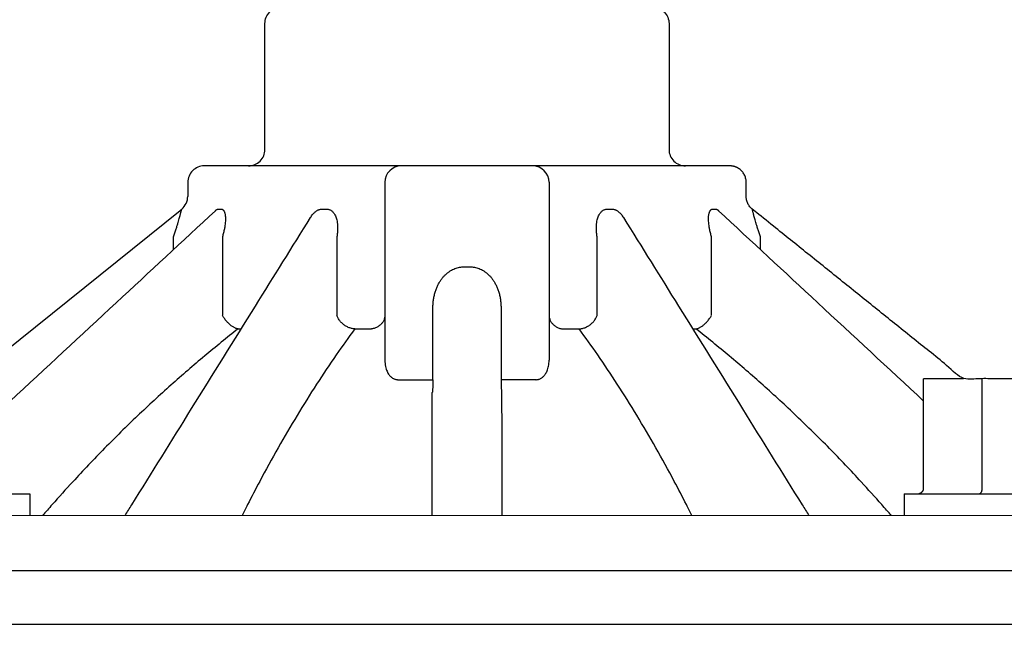
# Model space of a CAD drawing. Units: inches. Extents: x 2 to 430, y 1 to 82.
# Drawn here: x 237 to 239, y 17 to 18 of the extents above; entities that cross this region are included whole.
import ezdxf

# ---------------------------------------------------------------- set-up
doc = ezdxf.new("R2010")
doc.units = ezdxf.units.IN
doc.header["$MEASUREMENT"] = 0
for name, color, linetype in [('Hunter_Detail-Grey-HatchFill', 9, 'Continuous'), ('Hunter_Detail-Lt', 249, 'Continuous'), ('Hunter_Detail-Med', 1, 'Continuous')]:
    doc.layers.add(name, color=color, linetype=linetype)

msp = doc.modelspace()

# ---------------------------------------------------------------- hatches: boundary and pattern name
at = {"layer": 'Hunter_Detail-Grey-HatchFill'}
h = msp.add_hatch(dxfattribs=at)
h.set_pattern_fill('EARTH', color=256, scale=4, style=0)
h.set_pattern_definition([(0, (147.7486, -9.2676), (1, 1), [1, -1]), (0, (147.7486, -8.8926), (1, 1), [1, -1]), (0, (147.7486, -8.5176), (1, 1), [1, -1]), (90, (147.8736, -8.3926), (-1, 1), [1, -1]), (90, (148.2486, -8.3926), (-1, 1), [1, -1]), (90, (148.6236, -8.3926), (-1, 1), [1, -1])])
edge = h.paths.add_edge_path()
edge.add_line((246.5123, 13.1026), (246.4806, 13.1058))
edge.add_arc((249.8574, 11.9119), 3.5816, 160.529, 196.2881)
edge.add_arc((249.0675, 11.9451), 2.844, 201.3996, 253.7489)
edge.add_arc((250.3543, 6.4443), 3.4659, 91.157, 126.9352, ccw=False)
edge.add_arc((250.2388, 12.1616), 2.2525, 271.157, 406.3989)
edge.add_arc((255.9972, 18.2082), 6.0974, 144.62535, 226.3989, ccw=False)
edge.add_arc((244.5773, 26.3163), 7.9081, 324.62535, 347.87744)
edge.add_line((252.3091, 24.6556), (247.4447, 24.6556))
edge.add_line((247.4447, 24.6556), (248.2207, 13.8054))
edge.add_line((248.2207, 13.8054), (248.9198, 13.2684))
edge.add_line((248.9198, 13.2684), (248.9198, 13.1026))
edge.add_line((248.9198, 13.1026), (250.5123, 13.1026))
edge.add_line((250.5123, 13.1026), (250.5123, 11.3156))
edge.add_line((250.5123, 11.3156), (246.5123, 11.3156))
edge.add_line((246.5123, 11.3156), (246.5123, 13.1026))
edge = h.paths.add_edge_path()
edge.add_line((243.3252, 11.4317), (242.4063, 11.0978))
edge.add_line((242.4063, 11.0978), (241.558, 10.7063))
edge.add_line((241.558, 10.7063), (241.5567, 10.5234))
edge.add_line((241.5567, 10.5234), (241.3438, 9.9173))
edge.add_arc((241.2534, 9.9595), 0.0998, 205, 335, ccw=False)
edge.add_line((241.1629, 9.9173), (241.0077, 10.3507))
edge.add_line((241.0077, 10.3507), (240.2514, 9.8839))
edge.add_line((240.2514, 9.8839), (238.164, 9.0679))
edge.add_arc((233.3991, 1.2786), 9.1312, 35.55596, 58.54508, ccw=False)
edge.add_arc((243.7057, 8.6454), 3.5375, 215.556, 341.6823)
edge.add_arc((250.3543, 6.4443), 3.4659, 132.9705, 161.6823, ccw=False)
edge.add_arc((249.0388, 11.9025), 3.104, 188.8532, 250.2882, ccw=False)
edge.add_arc((250.3392, 11.7707), 4.3812, 161.8361, 184.5287, ccw=False)
edge.add_line((246.1764, 13.1364), (245.8014, 13.1743))
edge.add_arc((242.6981, 15.2791), 3.7497, 302.5218, 325.8526, ccw=False)
edge.add_line((244.7141, 12.1174), (244.7141, 12.0652))
edge.add_line((244.7141, 12.0652), (245.2463, 12.0652))
edge.add_line((245.2463, 12.0652), (245.2463, 11.6842))
edge.add_line((245.2463, 11.6842), (244.7141, 11.6842))
edge.add_line((244.7141, 11.6842), (244.7141, 9.9405))
edge.add_line((244.7141, 9.9405), (244.8875, 9.9405))
edge.add_line((244.8875, 9.9405), (244.9111, 9.9169))
edge.add_line((244.9111, 9.9169), (244.9111, 8.8906))
edge.add_arc((244.055, 7.8628), 1.3376, -226.1442, 50.2065, ccw=False)
edge.add_line((243.1282, 8.8273), (243.1282, 9.9169))
edge.add_line((243.1282, 9.9169), (243.1517, 9.9405))
edge.add_line((243.1517, 9.9405), (243.3252, 9.9405))
edge.add_line((243.3252, 9.9405), (243.3252, 11.4317))
h.paths.add_polyline_path([(240.9488, 13.0967), (240.3393, 12.9932), (239.6098, 13.1026), (239.1444, 12.4022), (238.1496, 11.5618), (236.7185, 10.9597), (235.0765, 10.9638), (234.9664, 10.3249), (237.8521, 9.2503), (238.8327, 9.7277), (239.8211, 10.0782), (240.3432, 10.3093), (240.9488, 10.6707)])
h.paths.add_polyline_path([(241.558, 11.054), (242.1792, 11.3767), (242.9919, 11.6842), (242.7929, 11.6842), (242.7929, 12.0652), (243.3252, 12.0652), (243.3252, 13.1493), (242.0228, 13.279), (241.558, 13.2001)])
edge = h.paths.add_edge_path()
edge.add_line((228.0049, 14.9722), (225.2628, 14.9722))
edge.add_arc((227.5798, 12.4252), 3.4431, 132.2924, 297.5677)
edge.add_arc((235.6716, -5.245), 15.9973, 101.40352, 113.96735, ccw=False)
edge.add_line((232.5087, 10.4366), (234.8871, 10.3349))
edge.add_line((234.8871, 10.3349), (235.034, 11.1773))
edge.add_arc((235.7924, 15.5334), 4.4216, 260.1242, 326.9126)
edge.add_line((239.4969, 13.1195), (238.857, 13.2155))
edge.add_line((238.857, 13.2155), (237.364, 12.9086))
edge.add_line((237.364, 12.9086), (235.0876, 13.2049))
edge.add_line((235.0876, 13.2049), (233.29, 12.9584))
edge.add_line((233.29, 12.9584), (231.5377, 13.1494))
edge.add_line((231.5377, 13.1494), (230.2861, 13.0506))
edge.add_line((230.2861, 13.0506), (229.6299, 13.1025))
edge.add_line((229.6299, 13.1025), (229.6299, 11.3156))
edge.add_line((229.6299, 11.3156), (225.6299, 11.3156))
edge.add_line((225.6299, 11.3156), (225.6299, 13.1025))
edge.add_line((225.6299, 13.1025), (227.2223, 13.1025))
edge.add_line((227.2223, 13.1025), (227.2223, 13.2684))
edge.add_line((227.2223, 13.2684), (227.9214, 13.8054))
edge.add_line((227.9214, 13.8054), (228.0049, 14.9722))

# ---------------------------------------------------------------- linework, layer by layer
at = {"layer": 'Hunter_Detail-Lt'}
for p, q in [((238.4701, 18.0625), (237.6721, 18.0625)), ((237.9211, 18.0325), (237.9211, 17.7075)), ((238.2211, 18.0325), (238.2211, 17.7075)), ((237.6117, 17.9807), (237.6117, 17.9807)), ((237.6172, 17.9835), (237.6223, 17.9835)), ((237.7852, 17.968), (237.7852, 17.968)), ((237.806, 17.9835), (237.815, 17.9835)), ((238.3272, 17.9835), (238.3362, 17.9835)), ((238.3571, 17.968), (238.3571, 17.968)), ((238.5199, 17.9835), (238.525, 17.9835)), ((238.5305, 17.9807), (238.5305, 17.9807)), ((237.535, 17.9096), (237.535, 17.933)), ((237.6244, 17.933), (237.6244, 17.7896)), ((237.8334, 17.933), (237.8334, 17.7894)), ((238.3088, 17.7894), (238.3088, 17.933)), ((238.5179, 17.7896), (238.5179, 17.933)), ((238.6072, 17.9096), (238.6072, 17.933)), ((238.066, 17.8782), (238.0762, 17.8782)), ((238.0089, 17.6719), (238.0089, 17.8036)), ((238.1333, 17.8036), (238.1333, 17.6719)), ((237.6529, 17.7646), (237.6587, 17.7646)), ((237.866, 17.7646), (237.8967, 17.7646)), ((238.2455, 17.7646), (238.2762, 17.7646)), ((238.4835, 17.7646), (238.4893, 17.7646)), ((237.9455, 17.6719), (238.0089, 17.6719)), ((238.1967, 17.6719), (238.1333, 17.6719)), ((238.9778, 17.6735), (238.9052, 17.6735)), ((238.9052, 17.4735), (238.9052, 17.6735)), ((239.0123, 17.4735), (239.0123, 17.6735)), ((236.7728, 17.4635), (237.2728, 17.4635)), ((237.2728, 17.4635), (237.2728, 17.4235)), ((238.8694, 17.4635), (239.3694, 17.4635)), ((238.8694, 17.4635), (238.8694, 17.4235)), ((236.2817, 17.3235), (239.9031, 17.3235)), ((236.2817, 17.2255), (239.9031, 17.2255))]:
    msp.add_line(p, q, dxfattribs=at)
for points in [[(240.9488, 17.7316, -0.161734), (240.7077, 18.1758, 0.243241), (236.6028, 23.5335, 0.237628), (233.7168, 23.4562, 0.022742), (232.8461, 22.9355), (232.7378, 22.8886)], [(240.9488, 17.5887, -0.189425), (240.5998, 18.1566, 0.243241), (236.5562, 23.4343, 0.237628), (233.7687, 23.3597, 0.022959), (232.8985, 22.8389), (232.7814, 22.7881)], [(240.9488, 17.3364, -0.272766), (240.2977, 18.1922, 0.543396), (233.2884, 21.6434, 0.020196), (232.7099, 21.2658), (232.5546, 21.1985)], [(240.9488, 17.219, -0.283006), (240.1889, 18.1794, 0.543396), (233.3445, 21.5494, 0.020537), (232.7641, 21.1699), (232.5982, 21.098)]]:
    msp.add_lwpolyline(points, format="xyb", dxfattribs=at)
msp.add_lwpolyline([(236.7728, 17.4242), (239.3694, 17.4235)], dxfattribs=at)
for centre, start, end in [((237.9511, 18.0325), 90, 180), ((238.1911, 18.0325), 360, 90)]:
    msp.add_arc(centre, 0.03, start, end, dxfattribs=at)
for points, knots in [([(237.237, 17.6329), (237.3015, 17.6928), (237.4264, 17.8088), (237.5513, 17.9247), (237.6117, 17.9807)], [0, 0, 0, 0, 0.0528223, 0.1022449, 0.1022449, 0.1022449, 0.1022449]), ([(237.4465, 17.4235), (237.4507, 17.4301), (237.4548, 17.4367), (237.4589, 17.4433), (237.4589, 17.4434), (237.4589, 17.4434), (237.459, 17.4435), (237.4954, 17.502), (237.5706, 17.623), (237.6793, 17.7978), (237.7517, 17.9141), (237.7852, 17.968)], [-0.004204, -0.004204, -0.004204, -0.004204, -0.0000407, -0.0000407, -0.0000407, 0, 0, 0, 0.0368879, 0.0763, 0.1102487, 0.1102487, 0.1102487, 0.1102487]), ([(237.535, 17.933), (237.5359, 17.9355), (237.5376, 17.9403), (237.5398, 17.9472), (237.5418, 17.9535), (237.5435, 17.959), (237.5449, 17.9638), (237.5461, 17.968), (237.547, 17.9714), (237.5478, 17.9744), (237.5484, 17.9768), (237.5489, 17.9787), (237.5493, 17.9803), (237.5496, 17.9815), (237.5498, 17.9824), (237.5499, 17.983), (237.5499, 17.9833), (237.5499, 17.9835), (237.5499, 17.9835)], [0, 0, 0, 0, 0.00158764, 0.00304212, 0.00435427, 0.00551495, 0.00651895, 0.0073729, 0.00809108, 0.00868885, 0.00918075, 0.00958116, 0.00990135, 0.01014793, 0.01032756, 0.0104481, 0.010515, 0.0105269, 0.0105269, 0.0105269, 0.0105269]), ([(237.6117, 17.9807), (237.6118, 17.9808), (237.612, 17.981), (237.6122, 17.9812), (237.6123, 17.9814), (237.6123, 17.9814)], [0, 0, 0, 0, 0.0000809525, 0.000156889, 0.0001798868, 0.0001798868, 0.0001798868, 0.0001798868]), ([(237.6125, 17.9815), (237.6129, 17.9818), (237.6137, 17.9824), (237.6149, 17.983), (237.6161, 17.9834), (237.6168, 17.9835), (237.6172, 17.9835)], [0, 0, 0, 0, 0.000314589, 0.000584246, 0.00081941, 0.001032698, 0.001032698, 0.001032698, 0.001032698]), ([(237.6223, 17.9835), (237.6227, 17.9835), (237.6234, 17.9834), (237.6245, 17.983), (237.6255, 17.9824), (237.6264, 17.9814), (237.6273, 17.9802), (237.6281, 17.9785), (237.6288, 17.9765), (237.6293, 17.9741), (237.6298, 17.9711), (237.63, 17.9676), (237.63, 17.9635), (237.6297, 17.9587), (237.629, 17.9532), (237.628, 17.947), (237.6264, 17.9402), (237.6251, 17.9355), (237.6244, 17.933)], [0, 0, 0, 0, 0.00021413, 0.00043035, 0.00066194, 0.00092247, 0.00122514, 0.00158163, 0.00200165, 0.00249769, 0.00308591, 0.00378286, 0.00460417, 0.00556479, 0.00667413, 0.00793031, 0.00933041, 0.0108709, 0.0108709, 0.0108709, 0.0108709]), ([(237.7852, 17.968), (237.7859, 17.9691), (237.7873, 17.9713), (237.7896, 17.9742), (237.7918, 17.9766), (237.794, 17.9786), (237.7962, 17.9802), (237.7983, 17.9815), (237.8003, 17.9824), (237.8023, 17.983), (237.8042, 17.9834), (237.8054, 17.9835), (237.806, 17.9835)], [0, 0, 0, 0, 0.000808583, 0.001548866, 0.002207168, 0.002798112, 0.003332263, 0.003816231, 0.004258102, 0.004666028, 0.00504917, 0.005417757, 0.005417757, 0.005417757, 0.005417757]), ([(237.815, 17.9835), (237.8156, 17.9835), (237.8169, 17.9834), (237.8187, 17.983), (237.8205, 17.9824), (237.8224, 17.9815), (237.8242, 17.9802), (237.8259, 17.9786), (237.8277, 17.9766), (237.8293, 17.9742), (237.8308, 17.9712), (237.8322, 17.9677), (237.8334, 17.9636), (237.8343, 17.9587), (237.8348, 17.9532), (237.8349, 17.947), (237.8345, 17.9402), (237.8338, 17.9355), (237.8334, 17.933)], [0, 0, 0, 0, 0.00036907, 0.00074089, 0.00112471, 0.00152988, 0.00196591, 0.00244108, 0.00296303, 0.00354421, 0.00420073, 0.00494853, 0.00580295, 0.00677896, 0.00788618, 0.0091241, 0.01049239, 0.01199057, 0.01199057, 0.01199057, 0.01199057]), ([(238.3088, 17.933), (238.3084, 17.9355), (238.3077, 17.9402), (238.3073, 17.947), (238.3074, 17.9532), (238.3079, 17.9587), (238.3088, 17.9636), (238.31, 17.9677), (238.3114, 17.9712), (238.3129, 17.9742), (238.3146, 17.9766), (238.3163, 17.9786), (238.318, 17.9802), (238.3198, 17.9815), (238.3217, 17.9824), (238.3235, 17.983), (238.3253, 17.9834), (238.3266, 17.9835), (238.3272, 17.9835)], [0, 0, 0, 0, 0.00149815, 0.00286644, 0.00410436, 0.00521159, 0.00618761, 0.00704202, 0.00778983, 0.00844635, 0.00902753, 0.00954949, 0.01002466, 0.01046068, 0.01086585, 0.01124968, 0.0116215, 0.01199057, 0.01199057, 0.01199057, 0.01199057]), ([(238.3362, 17.9835), (238.3368, 17.9835), (238.3381, 17.9834), (238.34, 17.983), (238.3419, 17.9824), (238.3439, 17.9815), (238.346, 17.9802), (238.3482, 17.9786), (238.3504, 17.9766), (238.3526, 17.9742), (238.3549, 17.9713), (238.3563, 17.9691), (238.3571, 17.968)], [0, 0, 0, 0, 0.000368586, 0.000751727, 0.001159652, 0.001601521, 0.002085489, 0.002619638, 0.003210581, 0.003868882, 0.004609163, 0.005417757, 0.005417757, 0.005417757, 0.005417757]), ([(238.3571, 17.968), (238.3905, 17.9141), (238.4629, 17.7978), (238.5716, 17.6229), (238.6469, 17.502), (238.6832, 17.4435), (238.6833, 17.4434), (238.6833, 17.4434), (238.6833, 17.4433), (238.6874, 17.4367), (238.6916, 17.4301), (238.6957, 17.4235)], [0, 0, 0, 0, 0.0339572, 0.0733694, 0.1102487, 0.1102487, 0.1102487, 0.1102894, 0.1102894, 0.1102894, 0.1144527, 0.1144527, 0.1144527, 0.1144527]), ([(238.5179, 17.933), (238.5171, 17.9355), (238.5158, 17.9402), (238.5142, 17.947), (238.5132, 17.9532), (238.5125, 17.9587), (238.5122, 17.9635), (238.5122, 17.9676), (238.5124, 17.9711), (238.5129, 17.9741), (238.5134, 17.9765), (238.5141, 17.9785), (238.5149, 17.9802), (238.5158, 17.9814), (238.5167, 17.9824), (238.5177, 17.983), (238.5188, 17.9834), (238.5195, 17.9835), (238.5199, 17.9835)], [0, 0, 0, 0, 0.00154047, 0.00294056, 0.00419675, 0.0053061, 0.00626672, 0.00708803, 0.00778498, 0.0083732, 0.00886925, 0.00928927, 0.00964576, 0.00994843, 0.01020897, 0.01044056, 0.01065678, 0.0108709, 0.0108709, 0.0108709, 0.0108709]), ([(238.525, 17.9835), (238.5254, 17.9835), (238.5262, 17.9834), (238.5273, 17.983), (238.5285, 17.9824), (238.5293, 17.9818), (238.5297, 17.9815)], [0, 0, 0, 0, 0.000213288, 0.000448452, 0.000718107, 0.001032695, 0.001032695, 0.001032695, 0.001032695]), ([(238.53, 17.9813), (238.53, 17.9813), (238.5299, 17.9814), (238.5301, 17.9812), (238.5302, 17.981), (238.5304, 17.9808), (238.5305, 17.9807)], [0, 0, 0, 0, 0.0000198149, 0.0000429187, 0.000118837, 0.000199793, 0.000199793, 0.000199793, 0.000199793]), ([(238.5305, 17.9807), (238.5909, 17.9247), (238.7158, 17.8087), (238.8407, 17.6928), (238.9052, 17.6329)], [0, 0, 0, 0, 0.0494347, 0.1022449, 0.1022449, 0.1022449, 0.1022449]), ([(238.6072, 17.933), (238.6063, 17.9355), (238.6047, 17.9402), (238.6024, 17.947), (238.6005, 17.9532), (238.5988, 17.9587), (238.5974, 17.9635), (238.5962, 17.9676), (238.5952, 17.9711), (238.5945, 17.9741), (238.5939, 17.9765), (238.5934, 17.9785), (238.593, 17.9801), (238.5927, 17.9814), (238.5925, 17.9823), (238.5923, 17.983), (238.5923, 17.9832), (238.5922, 17.9835), (238.5923, 17.9835)], [0, 0, 0, 0, 0.00156984, 0.00300888, 0.00430833, 0.00546091, 0.00646049, 0.00731393, 0.00803487, 0.00863696, 0.00913467, 0.00954279, 0.00987062, 0.01012369, 0.01031003, 0.01043704, 0.0105097, 0.01053172, 0.01053172, 0.01053172, 0.01053172]), ([(238.0089, 17.8036), (238.0089, 17.8063), (238.0091, 17.8115), (238.01, 17.8191), (238.0114, 17.8264), (238.0134, 17.8334), (238.0157, 17.8398), (238.0185, 17.8458), (238.0216, 17.8513), (238.025, 17.8562), (238.0286, 17.8606), (238.0324, 17.8644), (238.0364, 17.8678), (238.0405, 17.8706), (238.0447, 17.873), (238.0489, 17.875), (238.0532, 17.8764), (238.0575, 17.8775), (238.0618, 17.8781), (238.0646, 17.8782), (238.066, 17.8782)], [0, 0, 0, 0, 0.00157835, 0.00311772, 0.00461059, 0.00605107, 0.00743351, 0.00875254, 0.01000642, 0.01119742, 0.01232828, 0.01340487, 0.01443607, 0.01543027, 0.016394, 0.01732957, 0.01823826, 0.01912139, 0.01998131, 0.02082117, 0.02082117, 0.02082117, 0.02082117]), ([(238.0762, 17.8782), (238.0776, 17.8782), (238.0804, 17.8781), (238.0847, 17.8775), (238.089, 17.8764), (238.0933, 17.875), (238.0975, 17.873), (238.1017, 17.8706), (238.1058, 17.8678), (238.1098, 17.8644), (238.1136, 17.8606), (238.1172, 17.8562), (238.1206, 17.8513), (238.1237, 17.8458), (238.1265, 17.8398), (238.1289, 17.8334), (238.1308, 17.8264), (238.1322, 17.8191), (238.1331, 17.8115), (238.1333, 17.8063), (238.1333, 17.8036)], [0, 0, 0, 0, 0.00083986, 0.00169981, 0.00258297, 0.00349169, 0.00442727, 0.00539101, 0.0063852, 0.0074164, 0.00849298, 0.00962383, 0.01081481, 0.01206867, 0.01338769, 0.01477013, 0.01621059, 0.01770346, 0.01924282, 0.02082117, 0.02082117, 0.02082117, 0.02082117]), ([(237.6529, 17.7646), (237.6523, 17.7647), (237.651, 17.7649), (237.6491, 17.7655), (237.6471, 17.7664), (237.6449, 17.7676), (237.6427, 17.769), (237.6405, 17.7706), (237.6383, 17.7724), (237.6361, 17.7745), (237.6339, 17.7767), (237.6318, 17.779), (237.6297, 17.7815), (237.6278, 17.7841), (237.626, 17.7867), (237.6249, 17.7885), (237.6244, 17.7894)], [0, 0, 0, 0, 0.000363428, 0.000766612, 0.001210133, 0.001692817, 0.002212153, 0.002764608, 0.003345849, 0.003950925, 0.004574401, 0.005210498, 0.005853207, 0.006496401, 0.00713395, 0.007760161, 0.007760161, 0.007760161, 0.007760161]), ([(237.866, 17.7646), (237.865, 17.7647), (237.8631, 17.7649), (237.8602, 17.7655), (237.8572, 17.7664), (237.8543, 17.7675), (237.8515, 17.7689), (237.8487, 17.7706), (237.8461, 17.7724), (237.8436, 17.7744), (237.8413, 17.7767), (237.8392, 17.779), (237.8374, 17.7815), (237.8357, 17.7841), (237.8344, 17.7867), (237.8337, 17.7885), (237.8334, 17.7894)], [0, 0, 0, 0, 0.000578941, 0.001175299, 0.001787011, 0.002411481, 0.003045703, 0.003686367, 0.004329968, 0.004972916, 0.00561164, 0.006242694, 0.006862863, 0.007469277, 0.008059522, 0.008631764, 0.008631764, 0.008631764, 0.008631764]), ([(237.9211, 17.7894), (237.9211, 17.7885), (237.921, 17.7867), (237.9205, 17.7841), (237.9196, 17.7815), (237.9185, 17.7789), (237.917, 17.7766), (237.9152, 17.7743), (237.9132, 17.7723), (237.9109, 17.7704), (237.9084, 17.7687), (237.9057, 17.7673), (237.9028, 17.7661), (237.8998, 17.7652), (237.8978, 17.7648), (237.8967, 17.7646)], [0, 0, 0, 0, 0.000536407, 0.001075266, 0.001618937, 0.002169475, 0.002728562, 0.003297424, 0.0038768, 0.004466928, 0.005067565, 0.005678017, 0.006297192, 0.006923658, 0.007555709, 0.007555709, 0.007555709, 0.007555709]), ([(238.2211, 17.7894), (238.2211, 17.7885), (238.2212, 17.7867), (238.2217, 17.7841), (238.2226, 17.7815), (238.2237, 17.779), (238.2252, 17.7766), (238.227, 17.7743), (238.229, 17.7723), (238.2313, 17.7704), (238.2338, 17.7687), (238.2365, 17.7673), (238.2394, 17.7661), (238.2424, 17.7652), (238.2444, 17.7648), (238.2455, 17.7646)], [0, 0, 0, 0, 0.000533273, 0.00107095, 0.001614678, 0.0021659, 0.002725835, 0.003295411, 0.0038752, 0.004465469, 0.005066141, 0.005676678, 0.006296085, 0.006922957, 0.007555553, 0.007555553, 0.007555553, 0.007555553]), ([(238.2762, 17.7646), (238.2772, 17.7647), (238.2791, 17.7649), (238.282, 17.7655), (238.285, 17.7664), (238.2879, 17.7675), (238.2907, 17.7689), (238.2935, 17.7706), (238.2961, 17.7724), (238.2986, 17.7744), (238.3009, 17.7767), (238.303, 17.779), (238.3049, 17.7815), (238.3065, 17.7841), (238.3078, 17.7867), (238.3085, 17.7885), (238.3088, 17.7894)], [0, 0, 0, 0, 0.000578941, 0.0011753, 0.001787011, 0.002411482, 0.003045704, 0.003686367, 0.004329968, 0.004972917, 0.005611641, 0.006242694, 0.006862863, 0.007469278, 0.008059522, 0.008631765, 0.008631765, 0.008631765, 0.008631765]), ([(238.4893, 17.7646), (238.4899, 17.7647), (238.4912, 17.7649), (238.4931, 17.7655), (238.4952, 17.7664), (238.4973, 17.7676), (238.4995, 17.769), (238.5017, 17.7706), (238.5039, 17.7724), (238.5061, 17.7745), (238.5083, 17.7767), (238.5105, 17.779), (238.5125, 17.7815), (238.5144, 17.7841), (238.5162, 17.7867), (238.5173, 17.7885), (238.5179, 17.7894)], [0, 0, 0, 0, 0.000363426, 0.000766608, 0.001210128, 0.001692811, 0.002212147, 0.002764601, 0.003345842, 0.003950917, 0.004574393, 0.005210491, 0.005853202, 0.006496402, 0.007133959, 0.007760152, 0.007760152, 0.007760152, 0.007760152]), ([(237.653, 17.7646), (237.6324, 17.7485), (237.591, 17.715), (237.5297, 17.662), (237.4687, 17.6058), (237.4089, 17.5468), (237.3573, 17.4925), (237.3259, 17.4577), (237.3135, 17.4437), (237.3076, 17.437), (237.3017, 17.4302), (237.2959, 17.4235)], [0, 0, 0, 0, 0.0139943, 0.02851227, 0.0433809, 0.05841387, 0.07349833, 0.0834987, 0.0834987, 0.0834987, 0.08828708, 0.08828708, 0.08828708, 0.08828708]), ([(237.866, 17.7646), (237.8545, 17.749), (237.8308, 17.7157), (237.7957, 17.6631), (237.7604, 17.6065), (237.7257, 17.5473), (237.6958, 17.4928), (237.6776, 17.4578), (237.6703, 17.4436), (237.6669, 17.4369), (237.6636, 17.4302), (237.6602, 17.4235)], [0, 0, 0, 0, 0.01036512, 0.02188201, 0.03385805, 0.04609692, 0.05861415, 0.06718072, 0.06718072, 0.06718072, 0.07119715, 0.07119715, 0.07119715, 0.07119715]), ([(238.482, 17.4235), (238.4786, 17.4302), (238.4753, 17.4369), (238.4719, 17.4436), (238.4646, 17.4578), (238.4464, 17.4928), (238.4165, 17.5474), (238.3818, 17.6066), (238.3464, 17.6632), (238.3114, 17.7158), (238.2877, 17.749), (238.2762, 17.7646)], [-0.00401642, -0.00401642, -0.00401642, -0.00401642, 0, 0, 0, 0.00857278, 0.02109197, 0.03333248, 0.04531065, 0.0568243, 0.06718078, 0.06718078, 0.06718078, 0.06718078]), ([(238.8463, 17.4235), (238.8405, 17.4302), (238.8346, 17.437), (238.8287, 17.4437), (238.8163, 17.4577), (238.785, 17.4924), (238.7334, 17.5467), (238.6736, 17.6056), (238.6126, 17.6619), (238.5513, 17.715), (238.5098, 17.7485), (238.4892, 17.7646)], [-0.00478841, -0.00478841, -0.00478841, -0.00478841, 0, 0, 0, 0.00998268, 0.02506009, 0.0400862, 0.05495486, 0.06948252, 0.08349744, 0.08349744, 0.08349744, 0.08349744]), ([(237.9211, 17.7075), (237.9211, 17.7055), (237.9213, 17.7017), (237.9221, 17.6963), (237.9233, 17.6915), (237.9249, 17.6873), (237.9267, 17.6838), (237.9286, 17.6809), (237.9307, 17.6785), (237.9328, 17.6765), (237.9349, 17.675), (237.937, 17.6738), (237.9391, 17.6729), (237.9413, 17.6723), (237.9434, 17.672), (237.9448, 17.6719), (237.9455, 17.6719)], [0, 0, 0, 0, 0.001202848, 0.002293698, 0.003279264, 0.004163937, 0.00495085, 0.005648659, 0.006273065, 0.006840374, 0.007362302, 0.007845915, 0.008299307, 0.008732043, 0.009154641, 0.009578356, 0.009578356, 0.009578356, 0.009578356]), ([(238.1967, 17.6719), (238.1974, 17.6719), (238.1987, 17.672), (238.2007, 17.6723), (238.2026, 17.6728), (238.2046, 17.6735), (238.2066, 17.6745), (238.2086, 17.6758), (238.2105, 17.6775), (238.2125, 17.6795), (238.2143, 17.6819), (238.2161, 17.6849), (238.2177, 17.6883), (238.2191, 17.6924), (238.2202, 17.6969), (238.2209, 17.702), (238.2211, 17.7056), (238.2211, 17.7075)], [0, 0, 0, 0, 0.000396094, 0.000789863, 0.001190754, 0.001607524, 0.002048468, 0.002520864, 0.003030614, 0.00358446, 0.004194887, 0.004875164, 0.005636609, 0.006484274, 0.007421002, 0.008450566, 0.009578979, 0.009578979, 0.009578979, 0.009578979]), ([(238.0089, 17.6719), (238.0089, 17.6709), (238.0089, 17.6689), (238.0088, 17.666), (238.0088, 17.6631), (238.0087, 17.6603), (238.0086, 17.6576), (238.0084, 17.655), (238.0082, 17.6526), (238.0081, 17.6504), (238.0079, 17.649), (238.0078, 17.6484)], [0, 0, 0, 0, 0.000598022, 0.001188567, 0.00176846, 0.002333318, 0.002877578, 0.003394804, 0.003878176, 0.004321077, 0.004717703, 0.004717703, 0.004717703, 0.004717703]), ([(238.1333, 17.6719), (238.1333, 17.6709), (238.1333, 17.6689), (238.1334, 17.666), (238.1334, 17.663), (238.1335, 17.6602), (238.1337, 17.6575), (238.1338, 17.655), (238.134, 17.6526), (238.1342, 17.6504), (238.1343, 17.649), (238.1344, 17.6484)], [0, 0, 0, 0, 0.000600918, 0.001195845, 0.001778854, 0.002344139, 0.002886079, 0.003399297, 0.003878715, 0.004319617, 0.004717703, 0.004717703, 0.004717703, 0.004717703]), ([(238.0076, 17.4235), (238.0076, 17.4301), (238.0076, 17.4368), (238.0076, 17.4435), (238.0076, 17.4549), (238.0076, 17.4859), (238.0077, 17.5359), (238.0077, 17.5928), (238.0078, 17.6301), (238.0078, 17.6484)], [-0.00357, -0.00357, -0.00357, -0.00357, 0, 0, 0, 0.00609158, 0.01662456, 0.02678868, 0.03657043, 0.03657043, 0.03657043, 0.03657043]), ([(238.1344, 17.6484), (238.1344, 17.6301), (238.1345, 17.5928), (238.1346, 17.5359), (238.1346, 17.4792), (238.1346, 17.4415), (238.1347, 17.4235)], [0, 0, 0, 0, 0.00978175, 0.01994587, 0.03047885, 0.04014043, 0.04014043, 0.04014043, 0.04014043]), ([(238.8936, 17.4635), (238.8942, 17.4635), (238.8953, 17.4635), (238.8969, 17.4638), (238.8984, 17.4643), (238.8998, 17.465), (238.901, 17.4658), (238.9021, 17.4667), (238.9031, 17.4677), (238.9039, 17.4688), (238.9044, 17.4699), (238.9049, 17.4711), (238.9051, 17.4723), (238.9052, 17.4731), (238.9052, 17.4735)], [0, 0, 0, 0, 0.00032772, 0.000651083, 0.000968062, 0.001276422, 0.001573302, 0.001859298, 0.002132972, 0.002397337, 0.002652695, 0.00290096, 0.003145691, 0.003386533, 0.003386533, 0.003386533, 0.003386533]), ([(239.0065, 17.4635), (239.0068, 17.4635), (239.0073, 17.4636), (239.0082, 17.4639), (239.0089, 17.4644), (239.0096, 17.465), (239.0102, 17.4658), (239.0108, 17.4667), (239.0112, 17.4677), (239.0116, 17.4688), (239.0119, 17.4699), (239.0121, 17.4711), (239.0123, 17.4723), (239.0123, 17.4731), (239.0123, 17.4735)], [0, 0, 0, 0, 0.000164788, 0.00033446, 0.000513549, 0.000704272, 0.000906076, 0.001118821, 0.001339599, 0.001568237, 0.001801988, 0.002039249, 0.002280012, 0.002520418, 0.002520418, 0.002520418, 0.002520418])]:
    msp.add_open_spline(points, degree=3, knots=knots, dxfattribs=at)
for points in [[(237.6117, 17.9807), (237.6119, 17.981), (237.6122, 17.9812), (237.6125, 17.9815)], [(238.5297, 17.9815), (238.53, 17.9812), (238.5303, 17.981), (238.5305, 17.9807)]]:
    msp.add_open_spline(points, degree=3, dxfattribs=at)
at = {"layer": 'Hunter_Detail-Med'}
for p, q in [((237.6721, 18.0625), (237.5911, 18.0625)), ((238.5511, 18.0625), (238.4701, 18.0625))]:
    msp.add_line(p, q, dxfattribs=at)
for points in [[(237.6721, 18.0625, 0.414214), (237.7021, 18.0925), (237.7021, 18.3225, -0.414214), (237.7321, 18.3525), (237.7321, 18.3935), (237.8521, 18.3935)], [(238.3108, 18.3525), (238.4101, 18.3525, -0.414214), (238.4401, 18.3225), (238.4401, 18.0925, 0.414214), (238.4701, 18.0625)], [(236.9406, 18.2025), (236.8581, 18.2025), (236.8581, 17.6735), (237.1643, 17.6735), (237.55, 17.9836, 0.226111), (237.5611, 18.0069)], [(237.5911, 18.0625, 0.414214), (237.5611, 18.0325), (237.5611, 18.0069)]]:
    msp.add_lwpolyline(points, format="xyb", dxfattribs=at)
msp.add_rational_spline([(239.3451, 17.4635), (239.3446, 17.4635), (239.3435, 17.4635), (239.3419, 17.4638), (239.3404, 17.4643), (239.339, 17.465), (239.3377, 17.4658), (239.3366, 17.4667), (239.3357, 17.4677), (239.3349, 17.4688), (239.3343, 17.4699), (239.3339, 17.4711), (239.3336, 17.4723), (239.3336, 17.4731), (239.3336, 17.4735), (239.3336, 17.5401), (239.3336, 17.6068), (239.3336, 17.6735), (239.215, 17.6735), (239.0964, 17.6735), (238.9778, 17.6735), (238.8493, 17.7768), (238.7208, 17.8801), (238.5923, 17.9835), (238.5851, 17.9893), (238.5811, 17.9976), (238.5811, 18.0069), (238.5811, 18.0154), (238.5811, 18.0239), (238.5811, 18.0325), (238.5811, 18.0405), (238.578, 18.048), (238.5723, 18.0537), (238.5666, 18.0594), (238.5592, 18.0625), (238.5511, 18.0625)], [1, 1, 1, 1, 1, 1, 1, 1, 1, 1, 1, 1, 1, 1, 1, 1, 1, 1, 1, 1, 1, 1, 1, 1, 0.934555017603, 0.934555017603, 1, 1, 1, 1, 0.949253021674, 0.949253021674, 1, 0.949253021674, 0.949253021674, 1], degree=3, knots=[0, 0, 0, 0, 0.001639, 0.003255, 0.00484, 0.006382, 0.007867, 0.009296, 0.010665, 0.011987, 0.013263, 0.014505, 0.015728, 0.016933, 0.016933, 0.016933, 1.016933, 1.016933, 1.016933, 2.016933, 2.016933, 2.016933, 3.016933, 3.016933, 3.016933, 3.910541, 3.910541, 3.910541, 4.910541, 4.910541, 4.910541, 5.695939, 5.695939, 5.695939, 6.481338, 6.481338, 6.481338, 6.481338], dxfattribs=at)

doc.saveas('drawing.dxf')
